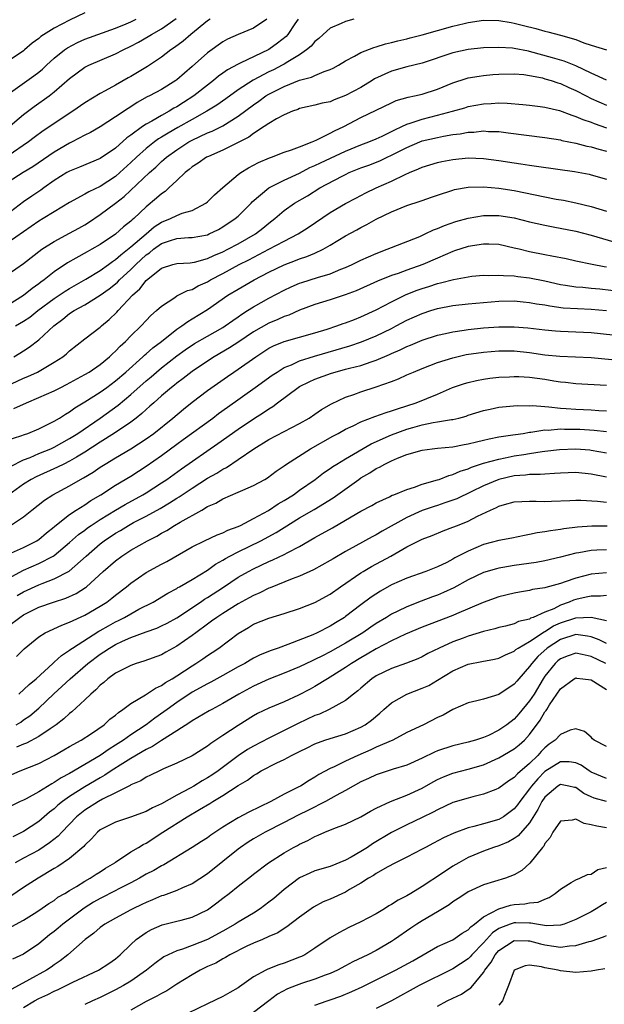
# Model space of a CAD drawing. Units: inches. Extents: x 2511000 to 2514000, y 1548000 to 1551000.
# Drawn here: x 2512287 to 2512363, y 1548533 to 1548661 of the extents above; entities that cross this region are included whole.
import ezdxf

# ---------------------------------------------------------------- set-up
doc = ezdxf.new("R2010")
doc.units = ezdxf.units.IN
doc.header["$MEASUREMENT"] = 0
doc.layers.add('LD25111548_2ft', color=43, linetype='Continuous')

msp = doc.modelspace()

# ---------------------------------------------------------------- linework, layer by layer
at = {"layer": 'LD25111548_2ft'}
for points, elevation in [([(2512322.82, 1548661), (2512322.39, 1548660.39), (2512321.46, 1548659), (2512321.24, 1548658.76), (2512320.13, 1548657.87), (2512319, 1548657.06), (2512315.26, 1548655.26), (2512315, 1548655.15), (2512313.59, 1548654.41), (2512313, 1548653.96), (2512312.43, 1548653.57), (2512311.77, 1548653), (2512311, 1548652.42), (2512309.19, 1548651), (2512307.85, 1548650.15), (2512307, 1548649.59), (2512306.61, 1548649.39), (2512305.99, 1548649), (2512305, 1548648.46), (2512303.72, 1548647.72), (2512303, 1548647.34), (2512302.5, 1548647), (2512301, 1548645.9), (2512300.47, 1548645.53), (2512299, 1548644.2), (2512297, 1548642.83), (2512294.29, 1548641.71), (2512293, 1548641.21), (2512292.65, 1548641), (2512291, 1548639.96), (2512289.64, 1548639), (2512289.27, 1548638.73), (2512288.07, 1548637.93), (2512287, 1548637.17), (2512284.18, 1548635)], 6890), ([(2512295, 1548661.82), (2512293, 1548660.88), (2512291, 1548659.85), (2512289.25, 1548658.75), (2512289, 1548658.51), (2512288.12, 1548657.88), (2512287.15, 1548657), (2512287, 1548656.88), (2512285, 1548655.53)], 6880), ([(2512285, 1548646.89), (2512287, 1548648.58), (2512288.39, 1548649.61), (2512290.33, 1548651), (2512291, 1548651.52), (2512293, 1548653.26), (2512295, 1548654.74), (2512295.5, 1548655), (2512299, 1548656.47), (2512299.98, 1548657), (2512301, 1548657.47), (2512302, 1548658), (2512303.27, 1548658.73), (2512303.69, 1548659), (2512305, 1548659.75), (2512306.9, 1548661.1)], 6884), ([(2512330.07, 1548661), (2512329, 1548660.72), (2512328.44, 1548660.44), (2512327, 1548659.83), (2512326.07, 1548659), (2512325.52, 1548658.48), (2512325, 1548658.08), (2512324.49, 1548657.51), (2512323.9, 1548657), (2512323, 1548656.37), (2512321.45, 1548655.45), (2512321, 1548655.16), (2512320.72, 1548655), (2512319.58, 1548654.42), (2512319, 1548654.15), (2512316.93, 1548653.07), (2512315, 1548651.8), (2512313.39, 1548650.61), (2512312.22, 1548649.78), (2512310.92, 1548649), (2512309, 1548647.94), (2512307.13, 1548646.87), (2512305.85, 1548646.15), (2512305, 1548645.61), (2512304.61, 1548645.39), (2512304.07, 1548645), (2512303, 1548644.15), (2512301.72, 1548643), (2512301, 1548642.3), (2512299.57, 1548641), (2512299, 1548640.51), (2512297, 1548639.18), (2512295.5, 1548638.5), (2512295, 1548638.19), (2512293, 1548637.1), (2512291, 1548635.9), (2512289.56, 1548635), (2512289, 1548634.67), (2512285, 1548631.9)], 6892), ([(2512318.75, 1548661), (2512317, 1548659.84), (2512315, 1548659.03), (2512313.61, 1548658.39), (2512313, 1548658.06), (2512311, 1548656.61), (2512309, 1548654.82), (2512308.01, 1548653.99), (2512307, 1548653.1), (2512306.87, 1548653), (2512305, 1548651.85), (2512303.42, 1548651), (2512303.13, 1548650.87), (2512301.84, 1548650.16), (2512301, 1548649.6), (2512300.63, 1548649.37), (2512299, 1548648.26), (2512297, 1548646.98), (2512295.75, 1548646.25), (2512295, 1548645.88), (2512293.36, 1548645), (2512293, 1548644.83), (2512291, 1548643.65), (2512288.23, 1548641.77), (2512286.94, 1548641), (2512285, 1548639.76)], 6888), ([(2512311.33, 1548661), (2512311, 1548660.78), (2512308.8, 1548659), (2512307.84, 1548658.16), (2512306.69, 1548657.31), (2512306.2, 1548657), (2512305, 1548656.06), (2512303.44, 1548655), (2512303.18, 1548654.82), (2512301, 1548653.54), (2512300.65, 1548653.35), (2512299, 1548652.41), (2512297.66, 1548651.66), (2512297, 1548651.32), (2512295, 1548650.11), (2512293.43, 1548649), (2512289.57, 1548646.43), (2512288.41, 1548645.59), (2512287.64, 1548645), (2512285, 1548643.17)], 6886), ([(2512285, 1548651.22), (2512288.37, 1548653.63), (2512289, 1548654.1), (2512289.49, 1548654.51), (2512290, 1548655), (2512291, 1548655.91), (2512292.35, 1548657), (2512292.72, 1548657.28), (2512294.03, 1548657.97), (2512295, 1548658.4), (2512299, 1548659.85), (2512300.4, 1548660.4), (2512301, 1548660.65), (2512301.7, 1548661)], 6882), ([(2512285, 1548627.76), (2512287, 1548629.14), (2512289.4, 1548631), (2512291, 1548632.03), (2512293, 1548633.09), (2512294.23, 1548633.77), (2512295, 1548634.21), (2512295.49, 1548634.51), (2512297, 1548635.52), (2512299, 1548637.02), (2512300.12, 1548637.88), (2512303.44, 1548641), (2512304.27, 1548641.73), (2512305, 1548642.44), (2512305.31, 1548642.69), (2512305.63, 1548643), (2512307, 1548643.99), (2512308.57, 1548645), (2512309, 1548645.24), (2512311, 1548646.18), (2512311.59, 1548646.41), (2512313, 1548647.12), (2512315, 1548648.35), (2512317, 1548649.86), (2512317.68, 1548650.32), (2512318.62, 1548651), (2512319, 1548651.24), (2512321, 1548652.25), (2512323, 1548653.04), (2512324.56, 1548653.44), (2512325, 1548653.67), (2512326.2, 1548654.2), (2512327, 1548654.46), (2512327.37, 1548654.63), (2512328.07, 1548655), (2512329, 1548655.57), (2512330.17, 1548656.17), (2512331, 1548656.65), (2512332.67, 1548657.33), (2512333, 1548657.4), (2512334.21, 1548657.79), (2512335, 1548657.96), (2512335.82, 1548658.18), (2512337, 1548658.43), (2512337.44, 1548658.56), (2512339, 1548658.96), (2512341, 1548659.53), (2512343, 1548660.08), (2512344.45, 1548660.45), (2512345, 1548660.57), (2512347, 1548660.88), (2512349, 1548660.85), (2512350.57, 1548660.57), (2512351, 1548660.51), (2512352.19, 1548660.19), (2512353.79, 1548659.79), (2512355, 1548659.43), (2512355.36, 1548659.36), (2512357, 1548658.92), (2512359, 1548658.34), (2512360.07, 1548657.93), (2512361, 1548657.63), (2512363, 1548657.02)], 6894), ([(2512363, 1548653.06), (2512361, 1548653.98), (2512359, 1548654.92), (2512357.52, 1548655.52), (2512355.99, 1548655.99), (2512353, 1548656.81), (2512352.83, 1548656.83), (2512351, 1548657.19), (2512350.78, 1548657.22), (2512349, 1548657.33), (2512347, 1548657.27), (2512345, 1548657.05), (2512343, 1548656.61), (2512339, 1548655.28), (2512337, 1548654.78), (2512335, 1548654.23), (2512332.79, 1548653.21), (2512332.48, 1548653), (2512331, 1548652.12), (2512329, 1548651.05), (2512327.52, 1548650.48), (2512327, 1548650.25), (2512325.96, 1548650.04), (2512325, 1548649.78), (2512323, 1548649.34), (2512322.77, 1548649.23), (2512322.08, 1548649), (2512321, 1548648.53), (2512320, 1548648), (2512319, 1548647.4), (2512318.4, 1548647), (2512317, 1548646.12), (2512316.37, 1548645.63), (2512313, 1548643.92), (2512311.12, 1548643.12), (2512310.86, 1548643), (2512309.77, 1548642.23), (2512309, 1548641.74), (2512308.61, 1548641.39), (2512308.07, 1548641), (2512307, 1548639.97), (2512305.97, 1548639), (2512305.46, 1548638.54), (2512305, 1548638.25), (2512304.35, 1548637.65), (2512303, 1548636.55), (2512301.38, 1548635), (2512301.16, 1548634.84), (2512301, 1548634.66), (2512300.05, 1548633.95), (2512299, 1548632.99), (2512297, 1548631.63), (2512295.92, 1548631), (2512295.32, 1548630.68), (2512293.84, 1548629.84), (2512292.75, 1548629.25), (2512291, 1548628.05), (2512289.69, 1548627), (2512289.28, 1548626.72), (2512289, 1548626.5), (2512288.11, 1548625.89), (2512287, 1548624.97), (2512285, 1548623.72)], 6896), ([(2512285.98, 1548621), (2512287, 1548621.62), (2512287.83, 1548622.17), (2512288.86, 1548623), (2512291, 1548624.6), (2512292.44, 1548625.56), (2512293, 1548625.91), (2512295.12, 1548627.12), (2512297, 1548628.24), (2512298.07, 1548629), (2512298.6, 1548629.4), (2512299, 1548629.65), (2512299.71, 1548630.29), (2512301, 1548631.32), (2512302.98, 1548633.02), (2512304.06, 1548633.94), (2512305, 1548634.55), (2512306.15, 1548635), (2512307, 1548635.43), (2512307.7, 1548635.7), (2512309, 1548636.07), (2512310.78, 1548637), (2512311, 1548637.19), (2512311.89, 1548638.11), (2512313, 1548639.08), (2512315, 1548640.75), (2512315.33, 1548641), (2512316.36, 1548641.64), (2512317.66, 1548642.34), (2512319.08, 1548642.92), (2512319.34, 1548643), (2512321, 1548643.65), (2512321.96, 1548643.96), (2512323, 1548644.38), (2512324.64, 1548645), (2512324.88, 1548645.12), (2512325.27, 1548645.27), (2512327, 1548646.13), (2512327.56, 1548646.44), (2512328.78, 1548647), (2512331, 1548648.18), (2512333, 1548649.16), (2512335, 1548650.12), (2512335.61, 1548650.39), (2512337.16, 1548650.84), (2512337.97, 1548651), (2512339, 1548651.25), (2512341, 1548651.89), (2512343, 1548652.7), (2512344.73, 1548653.27), (2512345, 1548653.34), (2512346.41, 1548653.59), (2512347, 1548653.67), (2512348.21, 1548653.79), (2512349, 1548653.85), (2512351, 1548653.88), (2512352.22, 1548653.78), (2512353, 1548653.67), (2512354.66, 1548653.34), (2512355, 1548653.25), (2512355.82, 1548653), (2512356.69, 1548652.69), (2512357, 1548652.61), (2512358.09, 1548652.1), (2512359, 1548651.7), (2512360.35, 1548651), (2512361, 1548650.67), (2512363, 1548649.78)], 6898), ([(2512285.75, 1548617), (2512286.53, 1548617.47), (2512287, 1548617.78), (2512287.75, 1548618.25), (2512289, 1548619.18), (2512290.95, 1548621), (2512292.11, 1548621.89), (2512293, 1548622.62), (2512293.59, 1548623), (2512295, 1548623.78), (2512297, 1548625.01), (2512298.16, 1548625.84), (2512299, 1548626.5), (2512299.27, 1548626.73), (2512299.52, 1548627), (2512301, 1548628.35), (2512301.64, 1548629), (2512303, 1548630.27), (2512303.44, 1548630.56), (2512303.96, 1548631), (2512305, 1548631.74), (2512306.15, 1548632.15), (2512307, 1548632.4), (2512308.52, 1548632.52), (2512309, 1548632.53), (2512311, 1548632.9), (2512311.23, 1548633), (2512312.41, 1548633.59), (2512313, 1548633.92), (2512314.62, 1548635), (2512315, 1548635.33), (2512316.68, 1548637), (2512316.83, 1548637.17), (2512319, 1548639.01), (2512321, 1548640.01), (2512323, 1548640.95), (2512324.35, 1548641.65), (2512325, 1548641.91), (2512325.73, 1548642.27), (2512329, 1548643.81), (2512331, 1548644.62), (2512332.02, 1548645), (2512333, 1548645.42), (2512333.77, 1548645.77), (2512335, 1548646.37), (2512335.4, 1548646.6), (2512336.34, 1548647), (2512337, 1548647.31), (2512337.43, 1548647.43), (2512339, 1548647.99), (2512341, 1548648.49), (2512342.93, 1548649), (2512344.53, 1548649.47), (2512345, 1548649.62), (2512347, 1548649.99), (2512347.98, 1548650.02), (2512349, 1548650.09), (2512350.07, 1548650.07), (2512352.13, 1548649.87), (2512353, 1548649.81), (2512354.36, 1548649.64), (2512355, 1548649.55), (2512356.91, 1548649.09), (2512358.48, 1548648.48), (2512359, 1548648.34), (2512359.92, 1548647.92), (2512361, 1548647.58), (2512361.4, 1548647.4), (2512363, 1548646.84)], 6900), ([(2512285.45, 1548613.45), (2512287, 1548614.18), (2512287.58, 1548614.42), (2512288.83, 1548615), (2512291, 1548616.27), (2512292.12, 1548617), (2512292.61, 1548617.39), (2512293, 1548617.78), (2512295, 1548619.32), (2512297, 1548620.83), (2512297.17, 1548621), (2512298.17, 1548621.83), (2512299.18, 1548622.82), (2512299.34, 1548623), (2512301.21, 1548625), (2512302.16, 1548625.84), (2512303, 1548626.94), (2512305, 1548628.54), (2512306.49, 1548629), (2512307, 1548629.13), (2512308.75, 1548629.25), (2512309, 1548629.26), (2512309.32, 1548629.32), (2512311, 1548629.78), (2512311.81, 1548630.19), (2512313, 1548630.67), (2512313.66, 1548631), (2512315, 1548631.72), (2512317.26, 1548633), (2512318.23, 1548633.77), (2512319, 1548634.41), (2512319.77, 1548635), (2512321, 1548636.06), (2512322.35, 1548637), (2512324.02, 1548637.98), (2512325.66, 1548639), (2512328.54, 1548640.54), (2512329, 1548640.77), (2512329.48, 1548641), (2512331, 1548641.61), (2512332.03, 1548641.97), (2512333.47, 1548642.53), (2512334.43, 1548643), (2512335, 1548643.26), (2512337, 1548644.29), (2512338.66, 1548645), (2512339, 1548645.13), (2512341, 1548645.6), (2512341.75, 1548645.75), (2512343, 1548645.95), (2512343.95, 1548646.05), (2512345, 1548646.26), (2512345.72, 1548646.28), (2512347, 1548646.43), (2512347.62, 1548646.38), (2512349, 1548646.35), (2512350.21, 1548646.21), (2512355, 1548645.59), (2512357, 1548645.27), (2512357.21, 1548645.21), (2512359, 1548644.85), (2512360.47, 1548644.47), (2512361, 1548644.37), (2512362.03, 1548644.04), (2512363, 1548643.8)], 6902), ([(2512285.76, 1548610.24), (2512287.38, 1548611), (2512289, 1548611.66), (2512291, 1548612.55), (2512291.87, 1548613), (2512292.63, 1548613.37), (2512295, 1548614.66), (2512295.55, 1548615), (2512297, 1548615.99), (2512298.22, 1548617), (2512298.61, 1548617.39), (2512299, 1548617.72), (2512299.62, 1548618.38), (2512300.31, 1548619), (2512301, 1548619.72), (2512302.34, 1548621), (2512303, 1548621.73), (2512303.62, 1548622.38), (2512304.36, 1548623), (2512305, 1548623.6), (2512306.73, 1548624.73), (2512307, 1548624.92), (2512308.37, 1548625.63), (2512309, 1548625.78), (2512309.78, 1548626.22), (2512311, 1548626.76), (2512311.39, 1548627), (2512313, 1548627.85), (2512315.12, 1548629), (2512316.38, 1548629.62), (2512319.01, 1548631), (2512321, 1548632.08), (2512322.8, 1548633), (2512324.14, 1548633.86), (2512327, 1548635.78), (2512329, 1548636.99), (2512330.32, 1548637.68), (2512331.64, 1548638.36), (2512332.99, 1548639), (2512335, 1548639.88), (2512336.75, 1548640.75), (2512337.32, 1548641), (2512338.52, 1548641.48), (2512339, 1548641.72), (2512341, 1548642.32), (2512341.55, 1548642.45), (2512343, 1548642.73), (2512345, 1548642.94), (2512347, 1548642.86), (2512349, 1548642.59), (2512351, 1548642.29), (2512351.85, 1548642.15), (2512353, 1548641.99), (2512354.21, 1548641.79), (2512358.84, 1548641.16), (2512360.78, 1548640.78), (2512361, 1548640.73), (2512363, 1548640.14)], 6904), ([(2512285, 1548606.14), (2512286.67, 1548606.67), (2512287.14, 1548606.86), (2512287.57, 1548607), (2512289, 1548607.58), (2512290.14, 1548608.14), (2512291, 1548608.58), (2512291.69, 1548609), (2512292.48, 1548609.52), (2512293, 1548609.8), (2512293.69, 1548610.31), (2512295, 1548611.09), (2512297, 1548612.37), (2512297.88, 1548613), (2512299, 1548613.83), (2512300.36, 1548615), (2512302.58, 1548617), (2512302.79, 1548617.21), (2512303, 1548617.38), (2512303.85, 1548618.15), (2512305, 1548619), (2512307, 1548620.58), (2512307.65, 1548621), (2512308.41, 1548621.59), (2512309, 1548621.93), (2512311, 1548623.13), (2512313.66, 1548625), (2512315, 1548625.82), (2512317.06, 1548627), (2512319, 1548628), (2512321, 1548628.99), (2512322.47, 1548629.53), (2512323, 1548629.75), (2512323.95, 1548630.05), (2512325, 1548630.49), (2512326.09, 1548631), (2512327, 1548631.53), (2512329, 1548632.77), (2512330.45, 1548633.55), (2512331, 1548633.86), (2512331.77, 1548634.23), (2512333, 1548634.91), (2512335, 1548635.89), (2512337, 1548636.7), (2512338.74, 1548637.26), (2512339, 1548637.37), (2512340.22, 1548637.78), (2512341, 1548638.06), (2512343, 1548638.72), (2512343.22, 1548638.78), (2512345, 1548639.12), (2512347, 1548639.16), (2512349, 1548638.99), (2512351, 1548638.67), (2512355, 1548637.83), (2512356.44, 1548637.56), (2512357.41, 1548637.41), (2512359, 1548637.07), (2512361, 1548636.58), (2512363, 1548635.98)], 6906), ([(2512285.3, 1548602.7), (2512287, 1548603.54), (2512287.87, 1548603.87), (2512289, 1548604.36), (2512290.55, 1548605), (2512291, 1548605.2), (2512293, 1548606.31), (2512294.08, 1548607), (2512297.01, 1548609), (2512299.34, 1548610.66), (2512301, 1548612.05), (2512303, 1548613.85), (2512303.63, 1548614.37), (2512304.33, 1548615), (2512305, 1548615.56), (2512307, 1548617.13), (2512308.09, 1548617.91), (2512309.29, 1548618.71), (2512311, 1548619.69), (2512313, 1548620.8), (2512313.31, 1548621), (2512314.28, 1548621.72), (2512315, 1548622.21), (2512315.46, 1548622.54), (2512316.2, 1548623), (2512317, 1548623.52), (2512319, 1548624.61), (2512321, 1548625.67), (2512321.9, 1548626.1), (2512323, 1548626.57), (2512323.31, 1548626.69), (2512325.32, 1548627.32), (2512327, 1548627.82), (2512328.39, 1548628.39), (2512329, 1548628.62), (2512329.85, 1548629), (2512331, 1548629.57), (2512331.98, 1548630.02), (2512333, 1548630.46), (2512334.44, 1548631), (2512335, 1548631.25), (2512338.69, 1548632.69), (2512339.38, 1548633), (2512340.47, 1548633.53), (2512341, 1548633.72), (2512341.88, 1548634.12), (2512343.37, 1548634.63), (2512345, 1548635.07), (2512347, 1548635.39), (2512349, 1548635.4), (2512351, 1548635.1), (2512353, 1548634.59), (2512355, 1548634.13), (2512356.06, 1548633.94), (2512359, 1548633.35), (2512361, 1548632.86), (2512363.98, 1548631.98)], 6908), ([(2512363, 1548628.67), (2512362.7, 1548628.7), (2512361.16, 1548629), (2512359, 1548629.47), (2512357.76, 1548629.76), (2512355.9, 1548630.1), (2512355, 1548630.3), (2512353, 1548630.68), (2512351.62, 1548631), (2512351, 1548631.17), (2512349, 1548631.61), (2512347.67, 1548631.67), (2512347, 1548631.68), (2512345, 1548631.36), (2512343.22, 1548630.78), (2512343, 1548630.72), (2512341, 1548629.86), (2512339.09, 1548629), (2512337, 1548628.28), (2512335.85, 1548627.85), (2512335, 1548627.57), (2512333.17, 1548626.83), (2512330.4, 1548625.6), (2512328.95, 1548625.05), (2512327, 1548624.43), (2512325, 1548623.81), (2512323, 1548623.06), (2512321.58, 1548622.42), (2512321, 1548622.24), (2512320.16, 1548621.84), (2512319, 1548621.39), (2512317, 1548620.24), (2512315.07, 1548618.93), (2512313.86, 1548618.14), (2512311.88, 1548617), (2512311, 1548616.42), (2512309, 1548615.05), (2512307.84, 1548614.16), (2512307, 1548613.55), (2512306.7, 1548613.3), (2512306.31, 1548613), (2512305, 1548611.9), (2512303.98, 1548611), (2512303.47, 1548610.53), (2512303, 1548610.13), (2512302.42, 1548609.58), (2512301.69, 1548609), (2512301, 1548608.47), (2512299, 1548607.13), (2512297.71, 1548606.29), (2512297, 1548605.86), (2512295, 1548604.53), (2512293.91, 1548603.91), (2512293, 1548603.37), (2512292.24, 1548603), (2512291.42, 1548602.58), (2512288.66, 1548601.34), (2512288.01, 1548601), (2512287, 1548600.36), (2512285.09, 1548599)], 6910), ([(2512285.31, 1548595), (2512287, 1548596.1), (2512288.08, 1548597), (2512289.72, 1548598.28), (2512290.81, 1548599), (2512293, 1548600.17), (2512294.43, 1548601), (2512294.81, 1548601.19), (2512296.07, 1548601.93), (2512297, 1548602.58), (2512297.66, 1548603), (2512299, 1548603.83), (2512301, 1548605), (2512303, 1548606.29), (2512303.98, 1548607), (2512306.49, 1548609), (2512307.86, 1548610.14), (2512309, 1548611.06), (2512311, 1548612.57), (2512313.58, 1548614.42), (2512314.42, 1548615), (2512315, 1548615.38), (2512317.3, 1548617), (2512319, 1548618.09), (2512319.6, 1548618.4), (2512321.01, 1548618.99), (2512325, 1548620.1), (2512326.59, 1548620.59), (2512327.86, 1548621), (2512328.69, 1548621.31), (2512329, 1548621.41), (2512330.14, 1548621.86), (2512331, 1548622.18), (2512333, 1548623.09), (2512335, 1548624.16), (2512336.89, 1548625.11), (2512338.34, 1548625.66), (2512339, 1548625.89), (2512339.86, 1548626.14), (2512341, 1548626.53), (2512341.39, 1548626.61), (2512343.08, 1548627.08), (2512345, 1548627.43), (2512345.48, 1548627.48), (2512347, 1548627.62), (2512347.6, 1548627.6), (2512349, 1548627.65), (2512349.57, 1548627.57), (2512351, 1548627.53), (2512351.45, 1548627.45), (2512353, 1548627.28), (2512355, 1548626.88), (2512357, 1548626.43), (2512357.66, 1548626.34), (2512359, 1548626.11), (2512359.95, 1548626.05), (2512361, 1548625.93), (2512362.17, 1548625.83), (2512365, 1548625.51)], 6912), ([(2512285.44, 1548591.44), (2512287, 1548592.1), (2512288.75, 1548593), (2512288.9, 1548593.1), (2512289, 1548593.17), (2512289.98, 1548594.02), (2512291, 1548594.83), (2512291.09, 1548594.91), (2512293, 1548596.41), (2512293.89, 1548597), (2512295, 1548597.7), (2512295.76, 1548598.24), (2512297.09, 1548599), (2512299, 1548600.23), (2512301, 1548601.43), (2512303, 1548602.71), (2512305, 1548604.12), (2512307, 1548605.6), (2512307.82, 1548606.18), (2512311.67, 1548609), (2512312.42, 1548609.58), (2512313.58, 1548610.42), (2512317.22, 1548613), (2512319.42, 1548614.58), (2512320.06, 1548615), (2512321, 1548615.57), (2512321.95, 1548615.95), (2512323, 1548616.46), (2512324.93, 1548617.07), (2512329.57, 1548618.43), (2512331.08, 1548618.92), (2512333, 1548619.7), (2512335, 1548620.68), (2512335.61, 1548621), (2512337, 1548621.75), (2512339, 1548622.65), (2512340.12, 1548623), (2512341, 1548623.27), (2512343, 1548623.66), (2512345, 1548623.9), (2512347, 1548624.08), (2512349, 1548624.22), (2512351, 1548624.26), (2512352.15, 1548624.15), (2512353, 1548624.08), (2512353.9, 1548623.9), (2512355, 1548623.74), (2512355.61, 1548623.61), (2512357.38, 1548623.38), (2512359.26, 1548623.26), (2512361, 1548623.18), (2512363, 1548623)], 6914), ([(2512285, 1548588.07), (2512287, 1548589.14), (2512289, 1548590.02), (2512290.88, 1548591), (2512291, 1548591.08), (2512293, 1548592.75), (2512294.19, 1548593.81), (2512295, 1548594.39), (2512295.34, 1548594.66), (2512295.84, 1548595), (2512297, 1548595.77), (2512299, 1548596.99), (2512300.27, 1548597.73), (2512302.58, 1548599), (2512303, 1548599.26), (2512305, 1548600.56), (2512305.67, 1548601), (2512307.61, 1548602.39), (2512312.34, 1548605.66), (2512315, 1548607.55), (2512317, 1548608.9), (2512318.28, 1548609.72), (2512319, 1548610.22), (2512319.5, 1548610.5), (2512320.13, 1548611), (2512322.8, 1548613), (2512323, 1548613.12), (2512324.26, 1548613.74), (2512325, 1548614.07), (2512327.15, 1548614.85), (2512327.65, 1548615), (2512329, 1548615.35), (2512329.49, 1548615.49), (2512331, 1548615.86), (2512332.32, 1548616.32), (2512333, 1548616.53), (2512334.72, 1548617.28), (2512335, 1548617.41), (2512336.11, 1548617.89), (2512337, 1548618.33), (2512337.48, 1548618.52), (2512339, 1548619.16), (2512341, 1548619.8), (2512342.02, 1548620.02), (2512343, 1548620.26), (2512344.47, 1548620.47), (2512345, 1548620.56), (2512347, 1548620.78), (2512349, 1548620.91), (2512351, 1548620.9), (2512352.76, 1548620.76), (2512355, 1548620.49), (2512356.37, 1548620.37), (2512357, 1548620.33), (2512359, 1548620.26), (2512361, 1548620.16), (2512363.83, 1548619.83)], 6916), ([(2512286.16, 1548585.84), (2512287, 1548586.34), (2512289, 1548587.26), (2512289.44, 1548587.44), (2512291, 1548588.01), (2512292.96, 1548589.04), (2512295.16, 1548591), (2512297, 1548592.59), (2512297.53, 1548593), (2512299, 1548593.99), (2512299.65, 1548594.35), (2512300.7, 1548595), (2512301.36, 1548595.36), (2512303, 1548596.2), (2512304.8, 1548597.2), (2512306.06, 1548597.94), (2512307, 1548598.54), (2512307.29, 1548598.71), (2512309, 1548599.86), (2512311, 1548601.15), (2512312.19, 1548601.81), (2512313, 1548602.34), (2512313.45, 1548602.55), (2512315, 1548603.59), (2512317.04, 1548605), (2512319, 1548606.18), (2512323, 1548608.29), (2512324.26, 1548609), (2512325, 1548609.51), (2512325.87, 1548610.13), (2512327.15, 1548610.85), (2512329, 1548611.71), (2512330.06, 1548612.06), (2512331, 1548612.42), (2512333, 1548613.05), (2512335, 1548613.78), (2512335.89, 1548614.11), (2512337, 1548614.64), (2512337.86, 1548615), (2512339, 1548615.45), (2512341, 1548616.22), (2512343, 1548616.87), (2512344.73, 1548617.27), (2512347, 1548617.6), (2512349, 1548617.76), (2512351, 1548617.74), (2512353, 1548617.53), (2512355, 1548617.25), (2512356.94, 1548617.06), (2512361, 1548616.88), (2512366.39, 1548616.39)], 6918), ([(2512285, 1548581.85), (2512286.52, 1548583), (2512287, 1548583.32), (2512289, 1548584.32), (2512290.91, 1548585), (2512292.5, 1548585.5), (2512293.88, 1548586.12), (2512295.09, 1548586.91), (2512295.2, 1548587), (2512297.41, 1548589), (2512299, 1548590.39), (2512299.84, 1548591), (2512301, 1548591.75), (2512303.19, 1548593), (2512304.39, 1548593.61), (2512305, 1548593.98), (2512305.67, 1548594.33), (2512306.71, 1548595), (2512307.42, 1548595.42), (2512310.24, 1548597), (2512311, 1548597.45), (2512312.09, 1548597.91), (2512313, 1548598.47), (2512315, 1548599.31), (2512315.58, 1548599.58), (2512317, 1548600.18), (2512318.49, 1548601), (2512318.81, 1548601.19), (2512319.95, 1548602.05), (2512321, 1548602.77), (2512321.31, 1548603), (2512324.41, 1548605), (2512327.35, 1548606.65), (2512328.03, 1548607), (2512329, 1548607.53), (2512329.99, 1548607.99), (2512331, 1548608.5), (2512332.8, 1548609.2), (2512334.28, 1548609.73), (2512335, 1548609.93), (2512335.78, 1548610.22), (2512337, 1548610.59), (2512338.2, 1548611), (2512341, 1548612.13), (2512342.96, 1548612.96), (2512344.5, 1548613.5), (2512345, 1548613.65), (2512346.09, 1548613.91), (2512347, 1548614.07), (2512347.81, 1548614.19), (2512349, 1548614.31), (2512350.38, 1548614.38), (2512351, 1548614.42), (2512351.59, 1548614.41), (2512353, 1548614.33), (2512355, 1548614.06), (2512356.14, 1548613.86), (2512357, 1548613.73), (2512357.67, 1548613.67), (2512359, 1548613.51), (2512360.58, 1548613.42), (2512363, 1548613.27)], 6920), ([(2512286.09, 1548577.91), (2512287.08, 1548578.92), (2512289, 1548580.48), (2512289.83, 1548581), (2512292, 1548582), (2512293, 1548582.36), (2512295, 1548583.3), (2512297, 1548584.47), (2512297.85, 1548585), (2512298.51, 1548585.49), (2512299, 1548585.9), (2512300.44, 1548587), (2512301, 1548587.46), (2512303, 1548588.84), (2512305, 1548589.96), (2512305.69, 1548590.31), (2512309, 1548592.2), (2512310.62, 1548593), (2512312.24, 1548593.76), (2512313, 1548594.04), (2512313.64, 1548594.36), (2512315, 1548594.85), (2512315.31, 1548595), (2512317, 1548595.88), (2512318.94, 1548596.94), (2512320.2, 1548597.8), (2512321, 1548598.25), (2512322.2, 1548599), (2512323, 1548599.58), (2512325.02, 1548601), (2512326.14, 1548601.86), (2512327, 1548602.42), (2512327.33, 1548602.67), (2512327.86, 1548603), (2512329, 1548603.69), (2512332.35, 1548605.65), (2512335, 1548606.8), (2512337, 1548607.53), (2512337.75, 1548607.75), (2512339, 1548608.1), (2512340.4, 1548608.4), (2512341, 1548608.49), (2512342.8, 1548608.8), (2512343, 1548608.82), (2512343.77, 1548609), (2512344.74, 1548609.26), (2512345, 1548609.36), (2512347, 1548609.99), (2512347.83, 1548610.17), (2512349, 1548610.41), (2512351.38, 1548610.62), (2512353, 1548610.61), (2512353.37, 1548610.63), (2512355, 1548610.49), (2512355.52, 1548610.48), (2512357, 1548610.3), (2512357.74, 1548610.26), (2512359, 1548610.14), (2512361, 1548610.05), (2512362.02, 1548609.98), (2512363, 1548609.94)], 6922), ([(2512286.38, 1548573), (2512287.75, 1548574.25), (2512288.66, 1548575), (2512290.84, 1548577), (2512290.91, 1548577.09), (2512291, 1548577.15), (2512291.95, 1548578.05), (2512293, 1548578.71), (2512293.16, 1548578.84), (2512293.39, 1548579), (2512296.81, 1548581.19), (2512297, 1548581.29), (2512298.08, 1548581.92), (2512299, 1548582.42), (2512299.4, 1548582.6), (2512300.18, 1548583), (2512301, 1548583.48), (2512302.06, 1548584.06), (2512303.89, 1548585), (2512305.82, 1548586.18), (2512307, 1548586.79), (2512307.12, 1548586.88), (2512307.36, 1548587), (2512309, 1548587.94), (2512311, 1548589.17), (2512312.05, 1548589.95), (2512313, 1548590.46), (2512313.32, 1548590.68), (2512313.91, 1548591), (2512315, 1548591.56), (2512317.95, 1548593), (2512319.94, 1548594.06), (2512321, 1548594.74), (2512323, 1548595.98), (2512324.92, 1548597.08), (2512327.4, 1548598.6), (2512330.72, 1548601), (2512331, 1548601.19), (2512332.16, 1548601.84), (2512333, 1548602.41), (2512333.41, 1548602.59), (2512334.1, 1548603), (2512335, 1548603.43), (2512335.77, 1548603.77), (2512337, 1548604.23), (2512339, 1548604.83), (2512340.27, 1548605), (2512341, 1548605.08), (2512343, 1548605.25), (2512344.47, 1548605.53), (2512345, 1548605.62), (2512346.09, 1548605.91), (2512347, 1548606.11), (2512347.71, 1548606.29), (2512349, 1548606.53), (2512350.79, 1548606.79), (2512351.14, 1548606.86), (2512352.14, 1548607), (2512353, 1548607.14), (2512353.15, 1548607.15), (2512355, 1548607.44), (2512355.43, 1548607.43), (2512357, 1548607.57), (2512357.54, 1548607.54), (2512359, 1548607.55), (2512359.53, 1548607.53), (2512361.41, 1548607.41), (2512363, 1548607.24)], 6924), ([(2512286.03, 1548569), (2512286.64, 1548569.36), (2512287, 1548569.63), (2512287.82, 1548570.18), (2512289, 1548571.15), (2512290.97, 1548573.03), (2512292.02, 1548573.98), (2512293.08, 1548575), (2512295.41, 1548577), (2512297, 1548578.2), (2512297.49, 1548578.51), (2512298.2, 1548579), (2512299, 1548579.47), (2512299.89, 1548579.89), (2512301, 1548580.38), (2512303, 1548581.12), (2512304.4, 1548581.6), (2512305, 1548581.88), (2512305.75, 1548582.25), (2512307, 1548582.95), (2512310.08, 1548585), (2512310.62, 1548585.38), (2512311, 1548585.59), (2512313.06, 1548586.94), (2512315, 1548588.23), (2512316.35, 1548589), (2512317, 1548589.34), (2512319, 1548590.28), (2512319.51, 1548590.49), (2512321, 1548591.22), (2512321.48, 1548591.48), (2512323, 1548592.25), (2512325, 1548593.4), (2512327.31, 1548594.69), (2512329, 1548595.66), (2512331, 1548596.84), (2512332.41, 1548597.59), (2512333, 1548597.94), (2512334.74, 1548598.74), (2512335.08, 1548598.92), (2512335.31, 1548599), (2512337, 1548599.7), (2512337.99, 1548599.99), (2512339, 1548600.36), (2512341, 1548600.93), (2512341.21, 1548601), (2512342.48, 1548601.52), (2512343, 1548601.63), (2512343.93, 1548602.07), (2512345, 1548602.39), (2512345.42, 1548602.58), (2512347, 1548603.1), (2512349, 1548603.65), (2512349.8, 1548603.8), (2512351, 1548604.05), (2512352.26, 1548604.26), (2512353, 1548604.36), (2512354.62, 1548604.62), (2512355, 1548604.66), (2512356.91, 1548604.91), (2512359, 1548605), (2512360.84, 1548604.84), (2512361, 1548604.82), (2512363, 1548604.48)], 6926), ([(2512363, 1548601.28), (2512361, 1548601.67), (2512359, 1548601.88), (2512357, 1548601.83), (2512356.25, 1548601.75), (2512355, 1548601.7), (2512354.37, 1548601.63), (2512353, 1548601.62), (2512352.46, 1548601.54), (2512351, 1548601.44), (2512349, 1548601), (2512347, 1548600.17), (2512345.36, 1548599.36), (2512343.52, 1548598.48), (2512343, 1548598.27), (2512341.92, 1548597.92), (2512341, 1548597.6), (2512340.54, 1548597.46), (2512339, 1548596.93), (2512337, 1548596.03), (2512333.76, 1548594.24), (2512333, 1548593.78), (2512332.48, 1548593.52), (2512330.33, 1548592.33), (2512329, 1548591.61), (2512327.36, 1548590.64), (2512327, 1548590.41), (2512324.81, 1548589.19), (2512323, 1548588.39), (2512322.04, 1548588.04), (2512319.16, 1548586.84), (2512319, 1548586.8), (2512317.8, 1548586.2), (2512317, 1548585.87), (2512316.44, 1548585.56), (2512315, 1548584.78), (2512313, 1548583.53), (2512312.19, 1548583), (2512311.51, 1548582.49), (2512311, 1548582.14), (2512309.46, 1548581), (2512309, 1548580.64), (2512307, 1548579.23), (2512305.54, 1548578.46), (2512305, 1548578.14), (2512302.71, 1548577.29), (2512301.7, 1548577), (2512301, 1548576.75), (2512299, 1548575.73), (2512298.01, 1548575), (2512297.48, 1548574.52), (2512297, 1548574.16), (2512296.44, 1548573.56), (2512295.76, 1548573), (2512295, 1548572.27), (2512293.3, 1548570.7), (2512293, 1548570.48), (2512292.24, 1548569.76), (2512291.26, 1548569), (2512290.47, 1548568.47), (2512289, 1548567.45), (2512287.39, 1548566.61), (2512287, 1548566.47), (2512286.07, 1548566.07)], 6928), ([(2512285.47, 1548562.53), (2512286.56, 1548563), (2512289, 1548563.97), (2512291, 1548564.98), (2512292.28, 1548565.72), (2512293, 1548566.15), (2512294.53, 1548567), (2512295.88, 1548567.88), (2512297.51, 1548569), (2512298.28, 1548569.72), (2512299, 1548570.27), (2512299.38, 1548570.62), (2512299.97, 1548571), (2512301, 1548571.77), (2512302.92, 1548572.92), (2512304.21, 1548573.79), (2512305, 1548574.13), (2512305.5, 1548574.5), (2512306.37, 1548575), (2512307, 1548575.39), (2512309, 1548576.7), (2512309.49, 1548577), (2512310.39, 1548577.61), (2512311, 1548578.04), (2512311.59, 1548578.41), (2512312.45, 1548579), (2512315, 1548580.92), (2512316.32, 1548581.68), (2512317, 1548582.1), (2512319, 1548582.91), (2512321, 1548583.5), (2512323, 1548584.16), (2512325, 1548584.96), (2512327, 1548586.05), (2512328.34, 1548587), (2512331, 1548588.82), (2512331.29, 1548589), (2512332.37, 1548589.63), (2512334.88, 1548591), (2512337, 1548592.19), (2512339, 1548593.2), (2512340.3, 1548593.7), (2512341.71, 1548594.29), (2512343, 1548594.75), (2512343.58, 1548595), (2512345, 1548595.57), (2512346.19, 1548596.19), (2512347.89, 1548597), (2512348.66, 1548597.34), (2512349, 1548597.52), (2512349.73, 1548597.73), (2512351, 1548598.05), (2512353, 1548598.14), (2512353.85, 1548598.15), (2512355, 1548598.11), (2512355.83, 1548598.17), (2512358.25, 1548598.25), (2512359, 1548598.31), (2512359.69, 1548598.31), (2512361.83, 1548598.17), (2512363, 1548598.01)], 6930), ([(2512363.1, 1548594.9), (2512361.11, 1548594.89), (2512359.22, 1548594.78), (2512357.44, 1548594.56), (2512357, 1548594.47), (2512355.7, 1548594.3), (2512355, 1548594.14), (2512353.98, 1548594.02), (2512353, 1548593.79), (2512352.31, 1548593.69), (2512350.66, 1548593.34), (2512349, 1548593.04), (2512347, 1548592.5), (2512345, 1548591.65), (2512343.25, 1548590.75), (2512343, 1548590.6), (2512342.18, 1548590.18), (2512341, 1548589.61), (2512339.48, 1548589), (2512337, 1548588.13), (2512335, 1548587.24), (2512333.56, 1548586.44), (2512332.34, 1548585.66), (2512331, 1548584.65), (2512329, 1548583.1), (2512328.86, 1548583), (2512327.69, 1548582.31), (2512327, 1548581.86), (2512325.31, 1548581), (2512324.74, 1548580.74), (2512321.45, 1548579.45), (2512320.19, 1548579), (2512319.3, 1548578.7), (2512317.87, 1548578.13), (2512317, 1548577.68), (2512316.57, 1548577.43), (2512315.87, 1548577), (2512315, 1548576.54), (2512313, 1548575.42), (2512311.43, 1548574.57), (2512311, 1548574.36), (2512309, 1548573.26), (2512307, 1548571.91), (2512305.73, 1548571), (2512305.31, 1548570.69), (2512304.12, 1548569.88), (2512302.98, 1548569), (2512301, 1548567.67), (2512300.06, 1548567), (2512299, 1548566.32), (2512298.17, 1548565.83), (2512297, 1548565.01), (2512293, 1548562.65), (2512291.91, 1548562.09), (2512291, 1548561.46), (2512290.68, 1548561.32), (2512289, 1548560.25), (2512287.36, 1548559.36), (2512287, 1548559.18), (2512286.57, 1548559), (2512285, 1548558.23)], 6932), ([(2512363, 1548591.81), (2512361.75, 1548591.75), (2512361, 1548591.72), (2512359.42, 1548591.42), (2512359, 1548591.36), (2512357, 1548590.84), (2512355, 1548590.36), (2512353.86, 1548590.14), (2512351, 1548589.76), (2512349.5, 1548589.5), (2512349, 1548589.43), (2512348.66, 1548589.34), (2512347, 1548588.85), (2512345, 1548587.9), (2512343.13, 1548586.87), (2512341.77, 1548586.23), (2512341, 1548585.9), (2512340.33, 1548585.67), (2512338.87, 1548585.13), (2512337, 1548584.4), (2512335.81, 1548583.81), (2512335, 1548583.42), (2512334.33, 1548583), (2512333, 1548582.21), (2512332.27, 1548581.73), (2512331.23, 1548581), (2512329, 1548579.63), (2512327, 1548578.49), (2512325.98, 1548578.01), (2512325, 1548577.49), (2512324.65, 1548577.35), (2512323, 1548576.56), (2512321, 1548575.75), (2512319, 1548574.96), (2512317, 1548574.04), (2512315.09, 1548573), (2512313, 1548571.76), (2512311.54, 1548571), (2512311.2, 1548570.8), (2512309, 1548569.5), (2512308.71, 1548569.29), (2512307, 1548568.19), (2512305, 1548566.95), (2512303.83, 1548566.17), (2512303, 1548565.79), (2512301, 1548564.6), (2512299.97, 1548563.97), (2512298.44, 1548563), (2512297.59, 1548562.41), (2512297, 1548562.1), (2512295, 1548560.92), (2512293, 1548559.64), (2512292.09, 1548559), (2512291.49, 1548558.51), (2512291, 1548558.05), (2512290.4, 1548557.6), (2512289, 1548556.39), (2512287, 1548555.1), (2512285.61, 1548554.39)], 6934), ([(2512363, 1548588.81), (2512361, 1548588.64), (2512359, 1548588.13), (2512357.62, 1548587.62), (2512357, 1548587.43), (2512355.09, 1548586.91), (2512355, 1548586.86), (2512353.37, 1548586.63), (2512353, 1548586.52), (2512351.69, 1548586.31), (2512351, 1548586.17), (2512349, 1548585.67), (2512346.95, 1548584.95), (2512343.47, 1548583.47), (2512343, 1548583.26), (2512339, 1548581.71), (2512336.8, 1548580.8), (2512335, 1548579.95), (2512333, 1548578.91), (2512331.81, 1548578.19), (2512331, 1548577.75), (2512329.76, 1548577), (2512329, 1548576.46), (2512327, 1548575.19), (2512326.65, 1548575), (2512325, 1548573.97), (2512324.37, 1548573.63), (2512322.85, 1548572.85), (2512321, 1548572.01), (2512319, 1548571.18), (2512317.53, 1548570.47), (2512317, 1548570.17), (2512315, 1548568.91), (2512313, 1548567.58), (2512311.44, 1548566.56), (2512311, 1548566.21), (2512309, 1548564.97), (2512307, 1548563.99), (2512305.24, 1548563.24), (2512304.72, 1548563), (2512303.58, 1548562.42), (2512303, 1548562.16), (2512302.31, 1548561.69), (2512301, 1548561.15), (2512300.92, 1548561.08), (2512299, 1548560.11), (2512297.29, 1548559.3), (2512296.77, 1548559), (2512295, 1548557.88), (2512293.91, 1548557), (2512291.99, 1548555), (2512291.52, 1548554.48), (2512290.41, 1548553.59), (2512289, 1548552.66), (2512287, 1548551.59), (2512285.92, 1548551)], 6936), ([(2512363, 1548585.84), (2512362.23, 1548585.77), (2512361, 1548585.79), (2512360.38, 1548585.62), (2512359, 1548585.35), (2512358.73, 1548585.27), (2512358.14, 1548585), (2512357, 1548584.58), (2512356.14, 1548584.14), (2512355, 1548583.67), (2512353.47, 1548583), (2512353.12, 1548582.88), (2512353, 1548582.79), (2512351.55, 1548582.45), (2512351, 1548582.17), (2512349.87, 1548581.87), (2512349, 1548581.68), (2512348.47, 1548581.53), (2512347, 1548581.17), (2512345, 1548580.56), (2512344.31, 1548580.31), (2512343, 1548579.82), (2512341.18, 1548579), (2512339.72, 1548578.28), (2512339, 1548577.86), (2512338.4, 1548577.6), (2512336.96, 1548577.04), (2512335, 1548576.35), (2512333, 1548575.37), (2512332.44, 1548575), (2512331, 1548573.79), (2512330.59, 1548573.41), (2512330.03, 1548573), (2512329, 1548572.18), (2512326.87, 1548571), (2512325.6, 1548570.4), (2512325, 1548570.19), (2512322.83, 1548569.17), (2512319, 1548567.25), (2512317, 1548566.21), (2512316.23, 1548565.77), (2512315, 1548564.95), (2512312.39, 1548563), (2512311.57, 1548562.43), (2512311, 1548562.06), (2512310.3, 1548561.7), (2512309.2, 1548561), (2512308.75, 1548560.75), (2512307, 1548559.84), (2512305, 1548558.7), (2512303.82, 1548558.18), (2512303, 1548557.71), (2512300.95, 1548556.95), (2512299, 1548556.32), (2512297, 1548555.31), (2512296.63, 1548555), (2512295.88, 1548554.12), (2512295, 1548553.29), (2512294.88, 1548553.12), (2512293, 1548551.57), (2512291.47, 1548550.53), (2512291, 1548550.27), (2512288.91, 1548549), (2512287, 1548547.79), (2512285.33, 1548546.67)], 6938), ([(2512285, 1548542.44), (2512287, 1548543.54), (2512288.39, 1548544.39), (2512289, 1548544.77), (2512290.32, 1548545.68), (2512291, 1548546.1), (2512291.5, 1548546.5), (2512292.38, 1548547), (2512293, 1548547.39), (2512293.92, 1548547.92), (2512295, 1548548.6), (2512295.71, 1548549), (2512296.48, 1548549.52), (2512297, 1548549.83), (2512297.71, 1548550.29), (2512298.89, 1548551), (2512299, 1548551.09), (2512301, 1548552.41), (2512301.99, 1548553), (2512302.61, 1548553.39), (2512303, 1548553.57), (2512305.17, 1548555), (2512308.34, 1548557), (2512309.97, 1548557.97), (2512311.28, 1548558.72), (2512311.7, 1548559), (2512313, 1548559.77), (2512315, 1548561.09), (2512316.21, 1548561.79), (2512317, 1548562.4), (2512317.4, 1548562.6), (2512318.01, 1548563), (2512320.04, 1548564.04), (2512321, 1548564.48), (2512321.95, 1548565), (2512322.66, 1548565.34), (2512323, 1548565.53), (2512323.99, 1548566.01), (2512325, 1548566.53), (2512326.31, 1548567), (2512327, 1548567.23), (2512329, 1548567.83), (2512331, 1548568.69), (2512331.54, 1548569), (2512332.38, 1548569.62), (2512333.47, 1548570.53), (2512333.99, 1548571), (2512335, 1548571.88), (2512337, 1548573), (2512339, 1548573.76), (2512339.86, 1548574.14), (2512341, 1548574.8), (2512343, 1548576.05), (2512345, 1548576.92), (2512346.77, 1548577.23), (2512348.43, 1548577.57), (2512349, 1548577.7), (2512349.86, 1548578.14), (2512351, 1548578.61), (2512351.2, 1548578.8), (2512351.5, 1548579), (2512353, 1548579.86), (2512354.88, 1548581.12), (2512355, 1548581.17), (2512356.12, 1548581.88), (2512357, 1548582.28), (2512359, 1548582.96), (2512361, 1548583.04), (2512363, 1548582.59)], 6940), ([(2512363, 1548579.61), (2512362.08, 1548580.08), (2512361, 1548580.47), (2512360.56, 1548580.56), (2512359, 1548580.75), (2512357, 1548580.12), (2512355.28, 1548579), (2512354.08, 1548577.92), (2512353.27, 1548577), (2512353, 1548576.59), (2512351.57, 1548575), (2512351.31, 1548574.69), (2512351, 1548574.29), (2512349, 1548572.95), (2512347, 1548572.36), (2512346.11, 1548572.11), (2512345, 1548571.85), (2512343, 1548570.97), (2512341.73, 1548570.27), (2512341, 1548569.93), (2512339.17, 1548569), (2512337, 1548567.98), (2512335.17, 1548567), (2512333, 1548566.06), (2512332.28, 1548565.72), (2512330.61, 1548565), (2512329, 1548564.25), (2512327.53, 1548563.53), (2512327, 1548563.3), (2512325.5, 1548562.5), (2512325, 1548562.16), (2512324.25, 1548561.75), (2512323.1, 1548561), (2512322.89, 1548560.89), (2512321, 1548559.94), (2512319.27, 1548559), (2512316.38, 1548557.62), (2512315, 1548556.87), (2512313, 1548555.63), (2512311.41, 1548554.59), (2512311, 1548554.27), (2512310.22, 1548553.78), (2512309, 1548553), (2512305.28, 1548550.72), (2512305, 1548550.59), (2512304, 1548550), (2512303, 1548549.5), (2512302.13, 1548549), (2512301, 1548548.4), (2512299.79, 1548547.79), (2512297.44, 1548546.56), (2512297, 1548546.35), (2512296.15, 1548545.85), (2512294.92, 1548545.08), (2512292.11, 1548543), (2512291.52, 1548542.48), (2512291, 1548542.06), (2512290.39, 1548541.61), (2512289, 1548540.44), (2512287, 1548539.08), (2512285.58, 1548538.42)], 6942), ([(2512362.94, 1548577), (2512361, 1548577.9), (2512359.84, 1548578.16), (2512359, 1548578.32), (2512358.02, 1548577.98), (2512357, 1548577.59), (2512356.68, 1548577.32), (2512356.33, 1548577), (2512355, 1548575.32), (2512354.78, 1548575), (2512353.57, 1548573), (2512353, 1548572.12), (2512351.59, 1548570.41), (2512351, 1548569.74), (2512350.03, 1548569), (2512349, 1548568.29), (2512347.62, 1548567.62), (2512347, 1548567.35), (2512345.95, 1548567), (2512345, 1548566.72), (2512343, 1548566.24), (2512341, 1548565.58), (2512340.58, 1548565.42), (2512339, 1548564.66), (2512337, 1548563.75), (2512335.21, 1548563.21), (2512333, 1548562.49), (2512332, 1548562), (2512331, 1548561.54), (2512329, 1548560.42), (2512327.76, 1548559.76), (2512326.4, 1548559), (2512324.15, 1548557.85), (2512322.8, 1548557.2), (2512321, 1548556.24), (2512318.5, 1548555), (2512317, 1548554.13), (2512316.3, 1548553.7), (2512315.31, 1548553), (2512315, 1548552.76), (2512313, 1548551.15), (2512311, 1548549.57), (2512309, 1548548.28), (2512307.75, 1548547.75), (2512307, 1548547.4), (2512305.25, 1548546.75), (2512305, 1548546.69), (2512303.83, 1548546.17), (2512303, 1548545.84), (2512302.45, 1548545.55), (2512301.26, 1548545), (2512301, 1548544.86), (2512299, 1548543.8), (2512297.59, 1548543), (2512297, 1548542.55), (2512296.19, 1548541.81), (2512295.03, 1548541), (2512292.79, 1548539), (2512291.78, 1548538.22), (2512291, 1548537.71), (2512290.6, 1548537.4), (2512289.98, 1548537), (2512287.78, 1548535.78), (2512285, 1548534.28)], 6944), ([(2512287, 1548532.15), (2512288.45, 1548533), (2512289, 1548533.3), (2512290.16, 1548533.84), (2512291, 1548534.27), (2512291.52, 1548534.48), (2512293.42, 1548535.42), (2512296.76, 1548537), (2512298.11, 1548537.89), (2512299, 1548538.5), (2512299.61, 1548539), (2512301, 1548540.35), (2512301.71, 1548541), (2512303, 1548541.92), (2512303.69, 1548542.31), (2512305.09, 1548542.91), (2512307, 1548543.38), (2512307.54, 1548543.54), (2512309, 1548543.91), (2512311, 1548544.88), (2512312.23, 1548545.77), (2512313, 1548546.38), (2512313.81, 1548547), (2512315, 1548547.97), (2512316.72, 1548549.28), (2512317, 1548549.53), (2512318.96, 1548551), (2512321, 1548552.29), (2512322.22, 1548553), (2512322.73, 1548553.27), (2512323, 1548553.42), (2512324.08, 1548553.92), (2512325, 1548554.45), (2512325.41, 1548554.59), (2512326.3, 1548555), (2512327.48, 1548555.48), (2512329, 1548556.03), (2512331, 1548557), (2512332.26, 1548557.74), (2512333, 1548558.13), (2512334.86, 1548559), (2512337, 1548559.81), (2512339, 1548560.73), (2512340.44, 1548561.56), (2512341, 1548561.86), (2512341.78, 1548562.22), (2512343, 1548562.7), (2512345, 1548563.21), (2512347, 1548563.79), (2512349, 1548564.67), (2512351, 1548565.85), (2512351.63, 1548566.37), (2512352.31, 1548567), (2512353, 1548567.73), (2512354.39, 1548569.61), (2512355, 1548570.69), (2512355.15, 1548570.85), (2512355.22, 1548571), (2512355.6, 1548571.6), (2512357, 1548573.68), (2512358.8, 1548575), (2512359, 1548575.11), (2512359.09, 1548575.09), (2512359.92, 1548575), (2512361, 1548574.84), (2512363, 1548573.59)], 6946), ([(2512363, 1548566.16), (2512361.39, 1548567), (2512361.18, 1548567.18), (2512361, 1548567.38), (2512360.14, 1548568.14), (2512359, 1548568.46), (2512358.3, 1548568.3), (2512357, 1548567.74), (2512356.34, 1548567), (2512355.55, 1548566.45), (2512355, 1548566.01), (2512354.5, 1548565.5), (2512354.08, 1548565), (2512353, 1548563.95), (2512351.4, 1548562.6), (2512351, 1548562.14), (2512350.3, 1548561.7), (2512349, 1548560.74), (2512348.58, 1548560.58), (2512347, 1548559.93), (2512345.61, 1548559.61), (2512345, 1548559.45), (2512343, 1548558.85), (2512341, 1548557.91), (2512340.41, 1548557.59), (2512339, 1548556.9), (2512337, 1548555.97), (2512335, 1548554.97), (2512332.52, 1548553.48), (2512331.85, 1548553), (2512331, 1548552.47), (2512329.74, 1548551.74), (2512329, 1548551.34), (2512327, 1548550.54), (2512325, 1548549.94), (2512324.34, 1548549.66), (2512323, 1548549.03), (2512321, 1548547.53), (2512319.63, 1548546.36), (2512319, 1548545.85), (2512317.87, 1548545), (2512317, 1548544.44), (2512315, 1548543.25), (2512314.62, 1548543), (2512313, 1548542.09), (2512311, 1548541), (2512309, 1548540.2), (2512307.72, 1548539.72), (2512307, 1548539.51), (2512305.85, 1548539), (2512305.28, 1548538.72), (2512304.13, 1548537.87), (2512303.05, 1548537), (2512301, 1548535.57), (2512300.05, 1548535), (2512299, 1548534.42), (2512297, 1548533.44), (2512295.98, 1548533), (2512295, 1548532.53)], 6948), ([(2512363, 1548562), (2512361, 1548562.84), (2512360.74, 1548563), (2512359.72, 1548563.72), (2512359, 1548564.04), (2512358.15, 1548564.15), (2512357, 1548564.17), (2512355, 1548562.89), (2512354.06, 1548561.94), (2512353.26, 1548561), (2512353, 1548560.63), (2512351.71, 1548559), (2512351.43, 1548558.57), (2512351, 1548558.03), (2512349.59, 1548557), (2512349, 1548556.65), (2512347, 1548556.07), (2512345.72, 1548555.72), (2512345, 1548555.56), (2512343.12, 1548554.88), (2512341.76, 1548554.24), (2512340.46, 1548553.54), (2512339.41, 1548553), (2512339, 1548552.77), (2512337, 1548551.73), (2512335.51, 1548551), (2512334.43, 1548550.43), (2512333, 1548549.61), (2512332.65, 1548549.35), (2512331.99, 1548549), (2512331, 1548548.36), (2512329.5, 1548547.5), (2512329, 1548547.19), (2512327, 1548546.27), (2512326.09, 1548545.91), (2512324.8, 1548545.2), (2512323, 1548543.93), (2512321.34, 1548542.66), (2512321, 1548542.45), (2512320.15, 1548541.85), (2512319, 1548541.37), (2512318.15, 1548541), (2512317, 1548540.54), (2512316.12, 1548540.12), (2512313.91, 1548539), (2512313.36, 1548538.64), (2512313, 1548538.47), (2512312.07, 1548537.93), (2512311, 1548537.47), (2512310.05, 1548537), (2512309, 1548536.4), (2512307, 1548535.16), (2512305.68, 1548534.32), (2512305, 1548533.97), (2512304.39, 1548533.61), (2512303, 1548532.91), (2512301, 1548531.8)], 6950), ([(2512363, 1548558.99), (2512361.42, 1548559.42), (2512361, 1548559.59), (2512360.05, 1548560.05), (2512359, 1548560.8), (2512358.83, 1548560.83), (2512358.11, 1548561), (2512357, 1548561.2), (2512356.69, 1548561), (2512355, 1548559.58), (2512354.59, 1548559), (2512354.07, 1548557.93), (2512353, 1548556.23), (2512351.5, 1548554.5), (2512351, 1548554.17), (2512350.25, 1548553.75), (2512349, 1548553.23), (2512348.29, 1548553), (2512347, 1548552.51), (2512345, 1548551.68), (2512343.75, 1548551), (2512343, 1548550.56), (2512341.63, 1548549.63), (2512339, 1548547.9), (2512337.52, 1548547), (2512337, 1548546.7), (2512335.87, 1548546.13), (2512335, 1548545.56), (2512334.63, 1548545.37), (2512334.07, 1548545), (2512333, 1548544.35), (2512331, 1548543.29), (2512329.42, 1548542.58), (2512328.11, 1548541.89), (2512327, 1548541.23), (2512325, 1548539.87), (2512323.67, 1548539), (2512323.23, 1548538.77), (2512323, 1548538.68), (2512321, 1548537.9), (2512320.3, 1548537.7), (2512318.87, 1548537.13), (2512318.6, 1548537), (2512317, 1548536.12), (2512315.16, 1548534.84), (2512315, 1548534.7), (2512313.89, 1548534.11), (2512313, 1548533.57), (2512311, 1548532.63), (2512307.22, 1548530.78)], 6952), ([(2512363, 1548555.55), (2512361.76, 1548555.76), (2512361, 1548555.97), (2512360.11, 1548556.11), (2512359, 1548556.69), (2512358.55, 1548556.55), (2512357, 1548556.41), (2512356.04, 1548555), (2512355.68, 1548554.32), (2512355, 1548553.51), (2512354.83, 1548553.17), (2512354.66, 1548553), (2512353.03, 1548550.97), (2512351.99, 1548550.01), (2512351, 1548549.44), (2512349.87, 1548549), (2512347, 1548548.11), (2512345, 1548547.21), (2512344.66, 1548547), (2512343.67, 1548546.33), (2512343, 1548545.9), (2512342.49, 1548545.51), (2512341, 1548544.6), (2512339, 1548543.43), (2512338.29, 1548543), (2512337.51, 1548542.49), (2512335.38, 1548541), (2512335, 1548540.75), (2512333, 1548539.58), (2512331.9, 1548539), (2512329.93, 1548538.07), (2512329, 1548537.55), (2512327.96, 1548537), (2512327, 1548536.57), (2512326.35, 1548536.35), (2512325, 1548535.83), (2512323.27, 1548535.27), (2512322.54, 1548535), (2512321.44, 1548534.56), (2512320.13, 1548533.87), (2512319, 1548533.02), (2512317, 1548531.49)], 6954), ([(2512325, 1548532.45), (2512326.6, 1548533), (2512327, 1548533.12), (2512328.38, 1548533.62), (2512329.8, 1548534.2), (2512331.17, 1548534.83), (2512335.5, 1548537), (2512337.77, 1548538.23), (2512341, 1548540.07), (2512343, 1548540.97), (2512344.19, 1548541.81), (2512345, 1548542.27), (2512345.33, 1548542.67), (2512345.8, 1548543), (2512347, 1548543.94), (2512348.99, 1548545.01), (2512350.52, 1548545.48), (2512351, 1548545.56), (2512352.35, 1548545.65), (2512353, 1548545.79), (2512354.12, 1548545.88), (2512355, 1548546.28), (2512355.53, 1548546.47), (2512356.34, 1548547), (2512357, 1548547.56), (2512358.43, 1548548.43), (2512359, 1548548.8), (2512359.56, 1548549), (2512360.54, 1548549.46), (2512361, 1548549.54), (2512361.87, 1548550.13), (2512363, 1548550.37)], 6956), ([(2512363, 1548545.83), (2512362.48, 1548545.52), (2512361.68, 1548545), (2512361, 1548544.61), (2512359, 1548543.6), (2512357.5, 1548543), (2512357, 1548542.86), (2512355.2, 1548542.8), (2512353.9, 1548543), (2512353.14, 1548543.14), (2512353, 1548543.14), (2512351.19, 1548543.19), (2512351, 1548543.18), (2512350.46, 1548543), (2512349, 1548542.43), (2512348.14, 1548541.86), (2512347, 1548540.58), (2512345.46, 1548539), (2512345.26, 1548538.74), (2512345, 1548538.49), (2512343, 1548537.19), (2512338.61, 1548535), (2512335, 1548533.02), (2512333, 1548532)], 6958), ([(2512341, 1548532.29), (2512342.26, 1548533), (2512343, 1548533.36), (2512344.12, 1548533.88), (2512345, 1548534.48), (2512345.32, 1548534.68), (2512345.57, 1548535), (2512347, 1548536.69), (2512347.17, 1548537), (2512347.97, 1548538.03), (2512348.5, 1548539), (2512349, 1548539.56), (2512351, 1548540.87), (2512352.81, 1548540.81), (2512353, 1548540.82), (2512354.42, 1548540.42), (2512355, 1548540.29), (2512356.15, 1548540.15), (2512357, 1548540), (2512358.18, 1548540.18), (2512359, 1548540.2), (2512360.75, 1548540.75), (2512361, 1548540.79), (2512362.65, 1548541.35), (2512363, 1548541.53)], 6960), ([(2512362.82, 1548537.18), (2512361.71, 1548537), (2512361, 1548536.85), (2512359, 1548536.7), (2512357, 1548536.91), (2512356.7, 1548537), (2512355, 1548537.32), (2512354.56, 1548537.44), (2512353, 1548537.64), (2512352.42, 1548537.58), (2512351, 1548537), (2512350.24, 1548535), (2512349.71, 1548533.71), (2512349.47, 1548533), (2512349, 1548532.45)], 6962)]:
    msp.add_lwpolyline(points, dxfattribs=dict(at, elevation=elevation))

doc.saveas('drawing.dxf')
